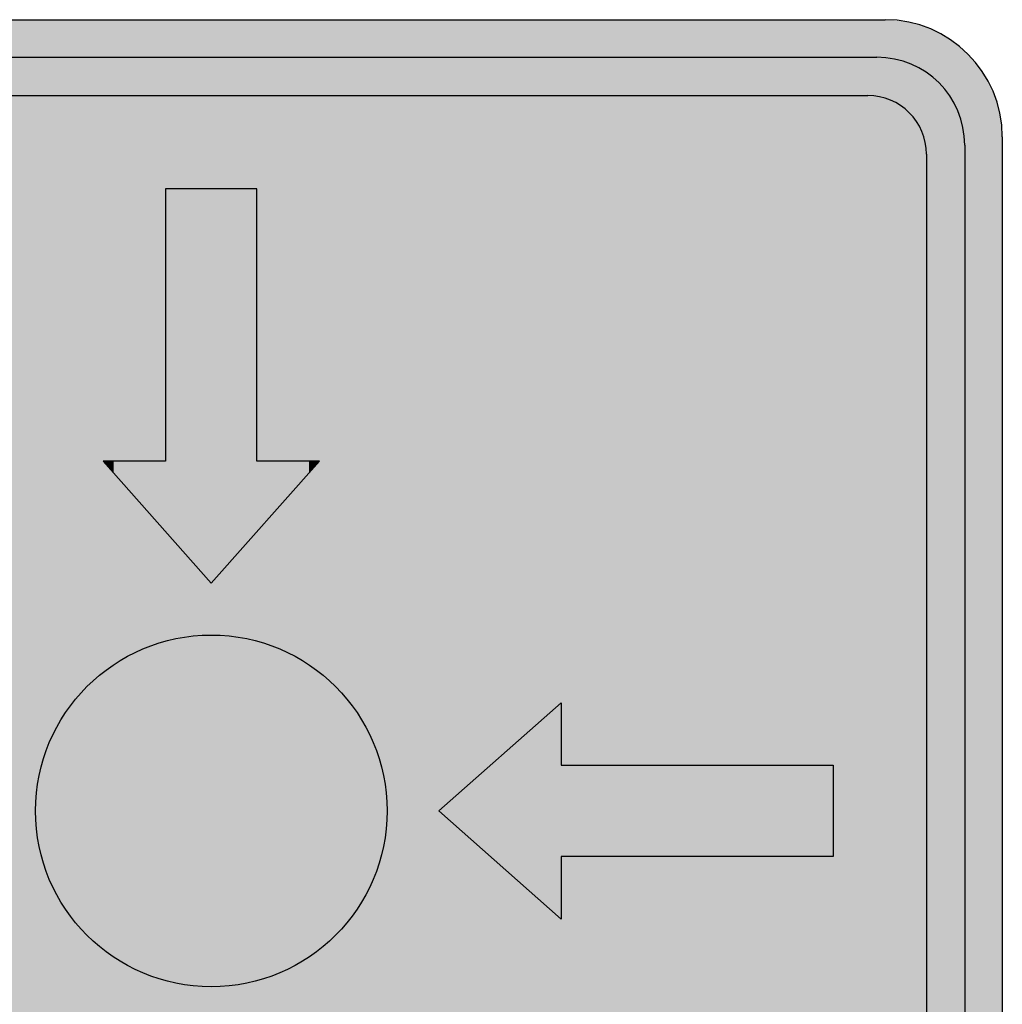
# Model space of a CAD drawing. Extents: x -88 to 4, y -53 to 50.
# Drawn here: x -11 to -10, y -49 to -49 of the extents above; entities that cross this region are included whole.
import ezdxf

# ---------------------------------------------------------------- set-up
doc = ezdxf.new("R2010")
doc.units = 0
doc.header["$MEASUREMENT"] = 0
doc.layers.get('0').update_dxf_attribs({"linetype": 'CONTINUOUS'})
doc.layers.add('CAPA2', color=104, linetype='CONTINUOUS')

# ---------------------------------------------------------------- blocks, each defined once
blk = doc.blocks.new('*U113')
at = {"layer": 'CAPA2', "linetype": 'Continuous'}
for points in [[(686.39359, 21.04212), (686.39359, 21.06614), (686.42673, 21.04212)], [(686.42673, 21.04212), (686.39359, 21.06614), (686.42673, 21.06614)], [(686.42673, 21.04212), (686.42673, 21.06614), (686.42889, 21.04212)], [(686.42889, 21.04212), (686.42673, 21.06614), (686.42889, 21.06614)], [(686.42889, 21.04212), (686.42889, 21.06614), (686.4353, 21.04212)], [(686.4353, 21.04212), (686.42889, 21.06614), (686.4353, 21.06614)], [(686.4353, 21.04212), (686.4353, 21.06614), (686.44569, 21.04212)], [(686.44569, 21.04212), (686.4353, 21.06614), (686.44569, 21.06614)], [(686.44569, 21.04212), (686.44569, 21.06614), (686.45968, 21.04212)], [(686.45968, 21.04212), (686.44569, 21.06614), (686.45968, 21.06614)], [(686.45968, 21.04212), (686.45968, 21.06614), (686.47001, 21.04212)], [(686.47001, 21.04212), (686.45968, 21.06614), (686.47001, 21.06614)], [(686.47001, 21.04212), (686.47001, 21.06614), (686.47673, 21.04212)], [(686.47673, 21.04212), (686.47001, 21.06614), (686.47673, 21.06614)], [(686.47673, 21.04212), (686.47673, 21.06614), (686.49618, 21.04212)], [(686.49618, 21.04212), (686.47673, 21.06614), (686.49618, 21.06614)], [(686.49618, 21.04212), (686.49618, 21.06614), (686.50999, 21.04212)], [(686.50999, 21.04212), (686.49618, 21.06614), (686.50999, 21.06614)], [(686.50999, 21.04212), (686.50999, 21.06614), (686.51728, 21.04212)], [(686.51728, 21.04212), (686.50999, 21.06614), (686.51728, 21.06614)], [(686.51728, 21.04212), (686.51728, 21.06614), (686.53923, 21.04212)], [(686.53923, 21.04212), (686.51728, 21.06614), (686.53923, 21.06614)], [(686.53923, 21.04212), (686.53923, 21.06614), (686.56118, 21.04212)], [(686.56118, 21.04212), (686.53923, 21.06614), (686.56118, 21.06614)], [(686.56118, 21.04212), (686.56118, 21.06614), (686.56848, 21.04212)], [(686.56848, 21.04212), (686.56118, 21.06614), (686.56848, 21.06614)], [(686.56848, 21.04212), (686.56848, 21.06614), (686.58228, 21.04212)], [(686.58228, 21.04212), (686.56848, 21.06614), (686.58228, 21.06614)], [(686.58228, 21.04212), (686.58228, 21.06614), (686.60173, 21.04212)], [(686.60173, 21.04212), (686.58228, 21.06614), (686.60173, 21.06614)], [(686.60173, 21.04212), (686.60173, 21.06614), (686.60845, 21.04212)], [(686.60845, 21.04212), (686.60173, 21.06614), (686.60845, 21.06614)], [(686.60845, 21.04212), (686.60845, 21.06614), (686.61878, 21.04212)], [(686.61878, 21.04212), (686.60845, 21.06614), (686.61878, 21.06614)], [(686.61878, 21.04212), (686.61878, 21.06614), (686.63277, 21.04212)], [(686.63277, 21.04212), (686.61878, 21.06614), (686.63277, 21.06614)], [(686.63277, 21.04212), (686.63277, 21.06614), (686.64317, 21.04212)], [(686.64317, 21.04212), (686.63277, 21.06614), (686.64317, 21.06614)], [(686.64317, 21.04212), (686.64317, 21.06614), (686.64957, 21.04212)], [(686.64957, 21.04212), (686.64317, 21.06614), (686.64957, 21.06614)], [(686.64957, 21.04212), (686.64957, 21.06614), (686.65173, 21.04212)], [(686.65173, 21.04212), (686.64957, 21.06614), (686.65173, 21.06614)], [(686.65173, 21.04212), (686.65173, 21.06614), (686.68488, 21.04212)], [(686.68488, 21.04212), (686.65173, 21.06614), (686.68488, 21.06614)], [(686.68488, 21.04212), (686.68488, 21.06614), (686.76308, 21.04212)], [(686.76308, 21.04212), (686.68488, 21.06614), (686.76308, 21.06614)], [(686.76308, 21.04212), (686.76308, 21.06614), (686.93732, 21.04212)], [(686.93732, 21.04212), (686.76308, 21.06614), (686.93732, 21.06614)], [(686.93732, 21.04212), (686.93732, 21.06614), (686.94718, 21.04212)], [(686.94718, 21.04212), (686.93732, 21.06614), (686.94718, 21.06614)], [(686.94718, 21.04212), (686.94718, 21.06614), (686.95942, 21.04212)], [(686.95942, 21.04212), (686.94718, 21.06614), (686.95942, 21.06614)], [(686.95942, 21.04212), (686.95942, 21.06614), (686.96521, 21.04212)], [(686.96521, 21.04212), (686.95942, 21.06614), (686.96521, 21.06614)], [(686.96521, 21.04212), (686.96521, 21.06614), (686.96593, 21.04206)], [(686.96593, 21.04206), (686.96521, 21.06614), (686.96593, 21.06614)], [(686.96593, 21.04206), (686.96593, 21.06614), (686.96674, 21.04199)], [(686.96674, 21.04199), (686.96593, 21.06614), (686.96674, 21.06614)], [(686.96674, 21.04199), (686.96674, 21.06614), (686.97048, 21.04166)], [(686.97048, 21.04166), (686.96674, 21.06614), (686.97048, 21.06614)], [(686.97048, 21.04166), (686.97048, 21.06614), (686.97225, 21.04151)], [(686.97225, 21.04151), (686.97048, 21.06614), (686.97225, 21.06599)], [(686.97225, 21.04151), (686.97225, 21.06599), (686.97377, 21.04137)], [(686.97377, 21.04137), (686.97225, 21.06599), (686.97377, 21.06586)], [(686.97377, 21.04137), (686.97377, 21.06586), (686.97498, 21.04127)], [(686.97498, 21.04127), (686.97377, 21.06586), (686.97498, 21.06575)], [(686.97498, 21.04127), (686.97498, 21.06575), (686.97817, 21.04041)], [(686.97817, 21.04041), (686.97498, 21.06575), (686.97817, 21.06547)], [(686.97817, 21.04041), (686.97817, 21.06547), (686.98025, 21.03985)], [(686.98025, 21.03985), (686.97817, 21.06547), (686.98025, 21.06529)], [(686.98025, 21.03985), (686.98025, 21.06529), (686.98351, 21.03898)], [(686.98351, 21.03898), (686.98025, 21.06529), (686.98351, 21.06501)], [(686.98351, 21.03898), (686.98351, 21.06501), (686.98353, 21.03898)], [(686.98353, 21.03898), (686.98351, 21.06501), (686.98353, 21.065)], [(686.98353, 21.03898), (686.98353, 21.065), (686.98445, 21.03873)], [(686.98445, 21.03873), (686.98353, 21.065), (686.98445, 21.06475)], [(686.98445, 21.03873), (686.98445, 21.06475), (686.98594, 21.03803)], [(686.98594, 21.03803), (686.98445, 21.06475), (686.98594, 21.06435)], [(686.98594, 21.03803), (686.98594, 21.06435), (686.98815, 21.037)], [(686.98815, 21.037), (686.98594, 21.06435), (686.98815, 21.06376)], [(686.98815, 21.037), (686.98815, 21.06376), (686.9906, 21.03586)], [(686.9906, 21.03586), (686.98815, 21.06376), (686.9906, 21.0631)], [(686.9906, 21.03586), (686.9906, 21.0631), (686.9919, 21.03526)], [(686.9919, 21.03526), (686.9906, 21.0631), (686.9919, 21.06276)], [(686.9919, 21.03526), (686.9919, 21.06276), (686.99333, 21.03459)], [(686.99333, 21.03459), (686.9919, 21.06276), (686.99333, 21.06237)], [(686.99333, 21.03459), (686.99333, 21.06237), (686.99407, 21.03407)], [(686.99407, 21.03407), (686.99333, 21.06237), (686.99407, 21.06218)], [(686.99407, 21.03407), (686.99407, 21.06218), (686.99466, 21.03366)], [(686.99466, 21.03366), (686.99407, 21.06218), (686.99466, 21.06202)], [(686.99466, 21.03366), (686.99466, 21.06202), (686.99613, 21.03263)], [(686.99613, 21.03263), (686.99466, 21.06202), (686.99613, 21.06162)], [(686.99613, 21.03263), (686.99613, 21.06162), (686.9962, 21.03258)], [(686.9962, 21.03258), (686.99613, 21.06162), (686.9962, 21.06159)], [(686.9962, 21.03258), (686.9962, 21.06159), (686.99635, 21.03247)], [(686.99635, 21.03247), (686.9962, 21.06159), (686.99635, 21.06152)], [(686.99635, 21.03247), (686.99635, 21.06152), (686.99692, 21.03207)], [(686.99692, 21.03207), (686.99635, 21.06152), (686.99692, 21.06125)], [(686.99692, 21.03207), (686.99692, 21.06125), (687.00137, 21.02896)], [(687.00137, 21.02896), (686.99692, 21.06125), (687.00137, 21.05918)], [(687.00137, 21.02896), (687.00137, 21.05918), (687.00798, 21.02235)], [(687.00798, 21.02235), (687.00137, 21.05918), (687.00798, 21.0561)], [(687.00798, 21.02235), (687.00798, 21.0561), (687.0083, 21.02203)], [(687.0083, 21.02203), (687.00798, 21.0561), (687.0083, 21.05587)], [(687.0083, 21.02203), (687.0083, 21.05587), (687.01392, 21.014)], [(687.01392, 21.014), (687.0083, 21.05587), (687.01392, 21.05194)], [(687.01392, 21.014), (687.01392, 21.05194), (687.01807, 21.00511)], [(687.01807, 21.00511), (687.01392, 21.05194), (687.01807, 21.04903)], [(687.01807, 21.00511), (687.01807, 21.04903), (687.01869, 21.00278)], [(687.01869, 21.00278), (687.01807, 21.04903), (687.01869, 21.0486)], [(687.01869, 21.00278), (687.01869, 21.0486), (687.0206, 20.99564)], [(687.0206, 20.99564), (687.01869, 21.0486), (687.0206, 21.04668)], [(687.0206, 20.99564), (687.0206, 21.04668), (687.02146, 20.98587)], [(687.02146, 20.98587), (687.0206, 21.04668), (687.02146, 21.04583)], [(687.02146, 19.96146), (687.02146, 21.04583), (687.02794, 19.96794)], [(687.02794, 19.96794), (687.02146, 21.04583), (687.02794, 21.03935)], [(687.02794, 19.96794), (687.02794, 21.03935), (687.03543, 19.97864)], [(687.03543, 19.97864), (687.02794, 21.03935), (687.03543, 21.02864)], [(687.03543, 19.97864), (687.03543, 21.02864), (687.04096, 19.99049)], [(687.04096, 19.99049), (687.03543, 21.02864), (687.04096, 21.0168)], [(686.39359, 20.15349), (686.39359, 21.01758), (686.42673, 20.15349)], [(686.42673, 20.15349), (686.39359, 21.01758), (686.42673, 21.01758)], [(686.42673, 20.55989), (686.42673, 21.01758), (686.42889, 20.58184)], [(686.42889, 20.58184), (686.42673, 21.01758), (686.42889, 21.01758)], [(686.42889, 20.58184), (686.42889, 21.01758), (686.4353, 20.60295)], [(686.4353, 20.60295), (686.42889, 21.01758), (686.4353, 21.01758)], [(686.4353, 20.60295), (686.4353, 21.01758), (686.44569, 20.6224)], [(686.44569, 20.6224), (686.4353, 21.01758), (686.44569, 21.01758)], [(686.44569, 20.6224), (686.44569, 21.01758), (686.45968, 20.63944)], [(686.45968, 20.63944), (686.44569, 21.01758), (686.45968, 21.01758)], [(686.45968, 20.63944), (686.45968, 21.01758), (686.47001, 20.64792)], [(686.47001, 20.64792), (686.45968, 21.01758), (686.47001, 21.01758)], [(686.47001, 20.78374), (686.47001, 21.01758), (686.47673, 20.78374)], [(686.47673, 20.78374), (686.47001, 21.01758), (686.47673, 21.01758)], [(686.47673, 20.78374), (686.47673, 21.01758), (686.49618, 20.78374)], [(686.49618, 20.78374), (686.47673, 21.01758), (686.49618, 21.01758)], [(686.49618, 20.78374), (686.49618, 21.01758), (686.50999, 20.78374)], [(686.50999, 20.78374), (686.49618, 21.01758), (686.50999, 21.01758)], [(686.50999, 20.95798), (686.50999, 21.01758), (686.51728, 20.95798)], [(686.51728, 20.95798), (686.50999, 21.01758), (686.51728, 21.01758)], [(686.51728, 20.95798), (686.51728, 21.01758), (686.53923, 20.95798)], [(686.53923, 20.95798), (686.51728, 21.01758), (686.53923, 21.01758)], [(686.53923, 20.95798), (686.53923, 21.01758), (686.56118, 20.95798)], [(686.56118, 20.95798), (686.53923, 21.01758), (686.56118, 21.01758)], [(686.56118, 20.95798), (686.56118, 21.01758), (686.56848, 20.95798)], [(686.56848, 20.95798), (686.56118, 21.01758), (686.56848, 21.01758)], [(686.56848, 20.78374), (686.56848, 21.01758), (686.58228, 20.78374)], [(686.58228, 20.78374), (686.56848, 21.01758), (686.58228, 21.01758)], [(686.58228, 20.78374), (686.58228, 21.01758), (686.60173, 20.78374)], [(686.60173, 20.78374), (686.58228, 21.01758), (686.60173, 21.01758)], [(686.60173, 20.78374), (686.60173, 21.01758), (686.60845, 20.78374)], [(686.60845, 20.78374), (686.60173, 21.01758), (686.60845, 21.01758)], [(686.60845, 20.64792), (686.60845, 21.01758), (686.61878, 20.63944)], [(686.61878, 20.63944), (686.60845, 21.01758), (686.61878, 21.01758)], [(686.61878, 20.63944), (686.61878, 21.01758), (686.63277, 20.6224)], [(686.63277, 20.6224), (686.61878, 21.01758), (686.63277, 21.01758)], [(686.63277, 20.6224), (686.63277, 21.01758), (686.64317, 20.60295)], [(686.64317, 20.60295), (686.63277, 21.01758), (686.64317, 21.01758)], [(686.64317, 20.60295), (686.64317, 21.01758), (686.64957, 20.58184)], [(686.64957, 20.58184), (686.64317, 21.01758), (686.64957, 21.01758)], [(686.64957, 20.58184), (686.64957, 21.01758), (686.65173, 20.55989)], [(686.65173, 20.55989), (686.64957, 21.01758), (686.65173, 21.01758)], [(686.65173, 20.15349), (686.65173, 21.01758), (686.68488, 20.15349)], [(686.68488, 20.15349), (686.65173, 21.01758), (686.68488, 21.01758)], [(686.68488, 20.55989), (686.68488, 21.01758), (686.76308, 20.62912)], [(686.76308, 20.62912), (686.68488, 21.01758), (686.76308, 21.01758)], [(686.76308, 20.58914), (686.76308, 21.01758), (686.93732, 20.58914)], [(686.93732, 20.58914), (686.76308, 21.01758), (686.93732, 21.01758)], [(686.93732, 20.15349), (686.93732, 21.01758), (686.94718, 20.15349)], [(686.94718, 20.15349), (686.93732, 21.01758), (686.94718, 21.01758)], [(686.94718, 19.98971), (686.94718, 21.01758), (686.95942, 19.98971)], [(686.95942, 19.98971), (686.94718, 21.01758), (686.95942, 21.01758)], [(686.95942, 19.98971), (686.95942, 21.01758), (686.96521, 19.99021)], [(686.96521, 19.99021), (686.95942, 21.01758), (686.96521, 21.01701)], [(686.96521, 19.99021), (686.96521, 21.01701), (686.96593, 19.99028)], [(686.96593, 19.99028), (686.96521, 21.01701), (686.96593, 21.01694)], [(686.96593, 19.99028), (686.96593, 21.01694), (686.96674, 19.99049)], [(686.96674, 19.99049), (686.96593, 21.01694), (686.96674, 21.01686)], [(686.96674, 19.99049), (686.96674, 21.01686), (686.97048, 19.99149)], [(686.97048, 19.99149), (686.96674, 21.01686), (686.97048, 21.01573)], [(686.97048, 19.99149), (686.97048, 21.01573), (686.97225, 19.99197)], [(686.97225, 19.99197), (686.97048, 21.01573), (686.97225, 21.01519)], [(686.97225, 19.99197), (686.97225, 21.01519), (686.97377, 19.99268)], [(686.97377, 19.99268), (686.97225, 21.01519), (686.97377, 21.01473)], [(686.97377, 19.99268), (686.97377, 21.01473), (686.97498, 19.99324)], [(686.97498, 19.99324), (686.97377, 21.01473), (686.97498, 21.01408)], [(686.97498, 19.99324), (686.97498, 21.01408), (686.97817, 19.99473)], [(686.97817, 19.99473), (686.97498, 21.01408), (686.97817, 21.01238)], [(686.97817, 19.99473), (686.97817, 21.01238), (686.98025, 19.99619)], [(686.98025, 19.99619), (686.97817, 21.01238), (686.98025, 21.01126)], [(686.98025, 19.99619), (686.98025, 21.01126), (686.98351, 19.99847)], [(686.98351, 19.99847), (686.98025, 21.01126), (686.98351, 21.00859)], [(687.04096, 19.99049), (687.04096, 21.0168), (687.04434, 20.00312)], [(687.04434, 20.00312), (687.04096, 21.0168), (687.04434, 21.00417)], [(686.98351, 19.99847), (686.98351, 21.00859), (686.98353, 19.99848)], [(686.98353, 19.99848), (686.98351, 21.00859), (686.98353, 21.00858)], [(686.98353, 19.99848), (686.98353, 21.00858), (686.98445, 19.9994)], [(686.98445, 19.9994), (686.98353, 21.00858), (686.98445, 21.00782)], [(686.98445, 19.9994), (686.98445, 21.00782), (686.98594, 20.00089)], [(686.98594, 20.00089), (686.98445, 21.00782), (686.98594, 21.0066)], [(686.98594, 20.00089), (686.98594, 21.0066), (686.98815, 20.0031)], [(686.98815, 20.0031), (686.98594, 21.0066), (686.98815, 21.00391)], [(686.98815, 20.0031), (686.98815, 21.00391), (686.9906, 20.00661)], [(686.9906, 20.00661), (686.98815, 21.00391), (686.9906, 21.00092)], [(686.9906, 20.00661), (686.9906, 21.00092), (686.9919, 20.00846)], [(686.9919, 20.00846), (686.9906, 21.00092), (686.9919, 20.99849)], [(686.9919, 20.00846), (686.9919, 20.99849), (686.99333, 20.01154)], [(686.99333, 20.01154), (686.9919, 20.99849), (686.99333, 20.9958)], [(687.04434, 20.00312), (687.04434, 21.00417), (687.04548, 20.01614)], [(687.04548, 20.01614), (687.04434, 21.00417), (687.04548, 20.99114)], [(686.99333, 20.01154), (686.99333, 20.9958), (686.99407, 20.01311)], [(686.99407, 20.01311), (686.99333, 20.9958), (686.99407, 20.99443)], [(686.99407, 20.01311), (686.99407, 20.99443), (686.99466, 20.01438)], [(686.99466, 20.01438), (686.99407, 20.99443), (686.99466, 20.99248)], [(686.99466, 20.01438), (686.99466, 20.99248), (686.99613, 20.01988)], [(686.99613, 20.01988), (686.99466, 20.99248), (686.99613, 20.98762)], [(686.99613, 20.01988), (686.99613, 20.98762), (686.9962, 20.02013)], [(686.9962, 20.02013), (686.99613, 20.98762), (686.9962, 20.9874)], [(686.9962, 20.02013), (686.9962, 20.9874), (686.99635, 20.02069)], [(686.99635, 20.02069), (686.9962, 20.9874), (686.99635, 20.98587)], [(686.99635, 20.02069), (686.99635, 20.98587), (686.99692, 20.02721)], [(686.99692, 20.02721), (686.99635, 20.98587), (686.99692, 20.98008)], [(686.47001, 20.64792), (686.47001, 20.78374), (686.47673, 20.65343)], [(686.47673, 20.65343), (686.47001, 20.78374), (686.47673, 20.77615)], [(686.60845, 20.64792), (686.60173, 20.77615), (686.60845, 20.78374)], [(686.47673, 20.65343), (686.47673, 20.77615), (686.49618, 20.66383)], [(686.49618, 20.66383), (686.47673, 20.77615), (686.49618, 20.75418)], [(686.60173, 20.65343), (686.58228, 20.75418), (686.60173, 20.77615)], [(686.60173, 20.65343), (686.60173, 20.77615), (686.60845, 20.64792)], [(686.49618, 20.66383), (686.49618, 20.75418), (686.50999, 20.66802)], [(686.50999, 20.66802), (686.49618, 20.75418), (686.50999, 20.73858)], [(686.58228, 20.66383), (686.56848, 20.73858), (686.58228, 20.75418)], [(686.58228, 20.66383), (686.58228, 20.75418), (686.60173, 20.65343)], [(686.50999, 20.66802), (686.50999, 20.73858), (686.51728, 20.67023)], [(686.51728, 20.67023), (686.50999, 20.73858), (686.51728, 20.73033)], [(686.56848, 20.66802), (686.56118, 20.73033), (686.56848, 20.73858)], [(686.56848, 20.66802), (686.56848, 20.73858), (686.58228, 20.66383)], [(686.51728, 20.67023), (686.51728, 20.73033), (686.53923, 20.67239)], [(686.53923, 20.67239), (686.51728, 20.73033), (686.53923, 20.70554)], [(686.56118, 20.67023), (686.53923, 20.70554), (686.56118, 20.73033)], [(686.56118, 20.67023), (686.56118, 20.73033), (686.56848, 20.66802)], [(686.53923, 20.67239), (686.53923, 20.70554), (686.56118, 20.67023)], [(686.42673, 20.15349), (686.42673, 20.55989), (686.42889, 20.15349)], [(686.42889, 20.15349), (686.42673, 20.55989), (686.42889, 20.53795)], [(686.65173, 20.15349), (686.64957, 20.53795), (686.65173, 20.55989)], [(686.68488, 20.15349), (686.68488, 20.55989), (686.76308, 20.15349)], [(686.76308, 20.15349), (686.68488, 20.55989), (686.76308, 20.49067)], [(686.42889, 20.15349), (686.42889, 20.53795), (686.4353, 20.15349)], [(686.4353, 20.15349), (686.42889, 20.53795), (686.4353, 20.51684)], [(686.64957, 20.15349), (686.64317, 20.51684), (686.64957, 20.53795)], [(686.64957, 20.15349), (686.64957, 20.53795), (686.65173, 20.15349)], [(686.76308, 20.15349), (686.76308, 20.53065), (686.93732, 20.15349)], [(686.93732, 20.15349), (686.76308, 20.53065), (686.93732, 20.53065)], [(686.4353, 20.15349), (686.4353, 20.51684), (686.44569, 20.15349)], [(686.44569, 20.15349), (686.4353, 20.51684), (686.44569, 20.49739)], [(686.64317, 20.15349), (686.63277, 20.49739), (686.64317, 20.51684)], [(686.64317, 20.15349), (686.64317, 20.51684), (686.64957, 20.15349)], [(686.44569, 20.15349), (686.44569, 20.49739), (686.45968, 20.15349)], [(686.45968, 20.15349), (686.44569, 20.49739), (686.45968, 20.48034)], [(686.63277, 20.15349), (686.61878, 20.48034), (686.63277, 20.49739)], [(686.63277, 20.15349), (686.63277, 20.49739), (686.64317, 20.15349)], [(686.45968, 20.15349), (686.45968, 20.48034), (686.47001, 20.15349)], [(686.47001, 20.15349), (686.45968, 20.48034), (686.47001, 20.47187)], [(686.61878, 20.15349), (686.60845, 20.47187), (686.61878, 20.48034)], [(686.61878, 20.15349), (686.61878, 20.48034), (686.63277, 20.15349)], [(686.47001, 20.33605), (686.47001, 20.47187), (686.47673, 20.34364)], [(686.47673, 20.34364), (686.47001, 20.47187), (686.47673, 20.46635)], [(686.60845, 20.33605), (686.60173, 20.46635), (686.60845, 20.47187)], [(686.60845, 20.15349), (686.60845, 20.47187), (686.61878, 20.15349)], [(686.47673, 20.34364), (686.47673, 20.46635), (686.49618, 20.36561)], [(686.49618, 20.36561), (686.47673, 20.46635), (686.49618, 20.45596)], [(686.60173, 20.34364), (686.58228, 20.45596), (686.60173, 20.46635)], [(686.60173, 20.34364), (686.60173, 20.46635), (686.60845, 20.33605)], [(686.49618, 20.36561), (686.49618, 20.45596), (686.50999, 20.38121)], [(686.50999, 20.38121), (686.49618, 20.45596), (686.50999, 20.45177)], [(686.50999, 20.38121), (686.50999, 20.45177), (686.51728, 20.38945)], [(686.51728, 20.38945), (686.50999, 20.45177), (686.51728, 20.44956)], [(686.56848, 20.38121), (686.56118, 20.44956), (686.56848, 20.45177)], [(686.58228, 20.36561), (686.56848, 20.45177), (686.58228, 20.45596)], [(686.56848, 20.38121), (686.56848, 20.45177), (686.58228, 20.36561)], [(686.58228, 20.36561), (686.58228, 20.45596), (686.60173, 20.34364)], [(686.51728, 20.38945), (686.51728, 20.44956), (686.53923, 20.41425)], [(686.53923, 20.41425), (686.51728, 20.44956), (686.53923, 20.44739)], [(686.56118, 20.38945), (686.53923, 20.44739), (686.56118, 20.44956)], [(686.53923, 20.41425), (686.53923, 20.44739), (686.56118, 20.38945)], [(686.56118, 20.38945), (686.56118, 20.44956), (686.56848, 20.38121)]]:
    blk.add_solid(points, dxfattribs=at)
blk = doc.blocks.new('*U114')
at = {"linetype": 'Continuous'}
for points in [[(686.39359, 21.01758), (686.39359, 21.04212), (686.42673, 21.01758)], [(686.42673, 21.01758), (686.39359, 21.04212), (686.42673, 21.04212)], [(686.42673, 21.01758), (686.42673, 21.04212), (686.42889, 21.01758)], [(686.42889, 21.01758), (686.42673, 21.04212), (686.42889, 21.04212)], [(686.42889, 21.01758), (686.42889, 21.04212), (686.4353, 21.01758)], [(686.4353, 21.01758), (686.42889, 21.04212), (686.4353, 21.04212)], [(686.4353, 21.01758), (686.4353, 21.04212), (686.44569, 21.01758)], [(686.44569, 21.01758), (686.4353, 21.04212), (686.44569, 21.04212)], [(686.44569, 21.01758), (686.44569, 21.04212), (686.45968, 21.01758)], [(686.45968, 21.01758), (686.44569, 21.04212), (686.45968, 21.04212)], [(686.45968, 21.01758), (686.45968, 21.04212), (686.47001, 21.01758)], [(686.47001, 21.01758), (686.45968, 21.04212), (686.47001, 21.04212)], [(686.47001, 21.01758), (686.47001, 21.04212), (686.47673, 21.01758)], [(686.47673, 21.01758), (686.47001, 21.04212), (686.47673, 21.04212)], [(686.47673, 21.01758), (686.47673, 21.04212), (686.49618, 21.01758)], [(686.49618, 21.01758), (686.47673, 21.04212), (686.49618, 21.04212)], [(686.49618, 21.01758), (686.49618, 21.04212), (686.50999, 21.01758)], [(686.50999, 21.01758), (686.49618, 21.04212), (686.50999, 21.04212)], [(686.50999, 21.01758), (686.50999, 21.04212), (686.51728, 21.01758)], [(686.51728, 21.01758), (686.50999, 21.04212), (686.51728, 21.04212)], [(686.51728, 21.01758), (686.51728, 21.04212), (686.53923, 21.01758)], [(686.53923, 21.01758), (686.51728, 21.04212), (686.53923, 21.04212)], [(686.53923, 21.01758), (686.53923, 21.04212), (686.56118, 21.01758)], [(686.56118, 21.01758), (686.53923, 21.04212), (686.56118, 21.04212)], [(686.56118, 21.01758), (686.56118, 21.04212), (686.56848, 21.01758)], [(686.56848, 21.01758), (686.56118, 21.04212), (686.56848, 21.04212)], [(686.56848, 21.01758), (686.56848, 21.04212), (686.58228, 21.01758)], [(686.58228, 21.01758), (686.56848, 21.04212), (686.58228, 21.04212)], [(686.58228, 21.01758), (686.58228, 21.04212), (686.60173, 21.01758)], [(686.60173, 21.01758), (686.58228, 21.04212), (686.60173, 21.04212)], [(686.60173, 21.01758), (686.60173, 21.04212), (686.60845, 21.01758)], [(686.60845, 21.01758), (686.60173, 21.04212), (686.60845, 21.04212)], [(686.60845, 21.01758), (686.60845, 21.04212), (686.61878, 21.01758)], [(686.61878, 21.01758), (686.60845, 21.04212), (686.61878, 21.04212)], [(686.61878, 21.01758), (686.61878, 21.04212), (686.63277, 21.01758)], [(686.63277, 21.01758), (686.61878, 21.04212), (686.63277, 21.04212)], [(686.63277, 21.01758), (686.63277, 21.04212), (686.64317, 21.01758)], [(686.64317, 21.01758), (686.63277, 21.04212), (686.64317, 21.04212)], [(686.64317, 21.01758), (686.64317, 21.04212), (686.64957, 21.01758)], [(686.64957, 21.01758), (686.64317, 21.04212), (686.64957, 21.04212)], [(686.64957, 21.01758), (686.64957, 21.04212), (686.65173, 21.01758)], [(686.65173, 21.01758), (686.64957, 21.04212), (686.65173, 21.04212)], [(686.65173, 21.01758), (686.65173, 21.04212), (686.68488, 21.01758)], [(686.68488, 21.01758), (686.65173, 21.04212), (686.68488, 21.04212)], [(686.68488, 21.01758), (686.68488, 21.04212), (686.76308, 21.01758)], [(686.76308, 21.01758), (686.68488, 21.04212), (686.76308, 21.04212)], [(686.76308, 21.01758), (686.76308, 21.04212), (686.93732, 21.01758)], [(686.93732, 21.01758), (686.76308, 21.04212), (686.93732, 21.04212)], [(686.93732, 21.01758), (686.93732, 21.04212), (686.95942, 21.01758)], [(686.95942, 21.01758), (686.93732, 21.04212), (686.95942, 21.04212)], [(686.95942, 21.01758), (686.95942, 21.04212), (686.96521, 21.01701)], [(686.96521, 21.01701), (686.95942, 21.04212), (686.96521, 21.04212)], [(686.96521, 21.01701), (686.96521, 21.04212), (686.96593, 21.01694)], [(686.96593, 21.01694), (686.96521, 21.04212), (686.96593, 21.04206)], [(686.96593, 21.01694), (686.96593, 21.04206), (686.96674, 21.01686)], [(686.96674, 21.01686), (686.96593, 21.04206), (686.96674, 21.04199)], [(686.96674, 21.01686), (686.96674, 21.04199), (686.97225, 21.01519)], [(686.97225, 21.01519), (686.96674, 21.04199), (686.97225, 21.04151)], [(686.97225, 21.01519), (686.97225, 21.04151), (686.97377, 21.01473)], [(686.97377, 21.01473), (686.97225, 21.04151), (686.97377, 21.04137)], [(686.97377, 21.01473), (686.97377, 21.04137), (686.97498, 21.01408)], [(686.97498, 21.01408), (686.97377, 21.04137), (686.97498, 21.04127)], [(686.97498, 21.01408), (686.97498, 21.04127), (686.97817, 21.01238)], [(686.97817, 21.01238), (686.97498, 21.04127), (686.97817, 21.04041)], [(686.97817, 21.01238), (686.97817, 21.04041), (686.98025, 21.01126)], [(686.98025, 21.01126), (686.97817, 21.04041), (686.98025, 21.03985)], [(686.98025, 21.01126), (686.98025, 21.03985), (686.98353, 21.00858)], [(686.98353, 21.00858), (686.98025, 21.03985), (686.98353, 21.03898)], [(686.98353, 21.00858), (686.98353, 21.03898), (686.98445, 21.00782)], [(686.98445, 21.00782), (686.98353, 21.03898), (686.98445, 21.03873)], [(686.98445, 21.00782), (686.98445, 21.03873), (686.98594, 21.0066)], [(686.98594, 21.0066), (686.98445, 21.03873), (686.98594, 21.03803)], [(686.98594, 21.0066), (686.98594, 21.03803), (686.98815, 21.00391)], [(686.98815, 21.00391), (686.98594, 21.03803), (686.98815, 21.037)], [(686.98815, 21.00391), (686.98815, 21.037), (686.9906, 21.00092)], [(686.9906, 21.00092), (686.98815, 21.037), (686.9906, 21.03586)], [(686.9906, 21.00092), (686.9906, 21.03586), (686.9919, 20.99849)], [(686.9919, 20.99849), (686.9906, 21.03586), (686.9919, 21.03526)], [(686.9919, 20.99849), (686.9919, 21.03526), (686.99333, 20.9958)], [(686.99333, 20.9958), (686.9919, 21.03526), (686.99333, 21.03459)], [(686.99333, 20.9958), (686.99333, 21.03459), (686.99407, 20.99443)], [(686.99407, 20.99443), (686.99333, 21.03459), (686.99407, 21.03407)], [(686.99407, 20.99443), (686.99407, 21.03407), (686.99466, 20.99248)], [(686.99466, 20.99248), (686.99407, 21.03407), (686.99466, 21.03366)], [(686.99466, 20.99248), (686.99466, 21.03366), (686.9962, 20.9874)], [(686.9962, 20.9874), (686.99466, 21.03366), (686.9962, 21.03258)], [(686.9962, 20.9874), (686.9962, 21.03258), (686.99635, 20.98587)], [(686.99635, 20.98587), (686.9962, 21.03258), (686.99635, 21.03247)], [(686.99635, 20.98587), (686.99635, 21.03247), (686.99692, 20.98008)], [(686.99692, 20.98008), (686.99635, 21.03247), (686.99692, 21.03207)], [(686.99692, 19.97521), (686.99692, 21.03207), (687.00137, 19.97833)], [(687.00137, 19.97833), (686.99692, 21.03207), (687.00137, 21.02896)], [(687.00137, 19.97833), (687.00137, 21.02896), (687.0083, 19.98526)], [(687.0083, 19.98526), (687.00137, 21.02896), (687.0083, 21.02203)], [(687.0083, 19.98526), (687.0083, 21.02203), (687.01392, 19.99329)], [(687.01392, 19.99329), (687.0083, 21.02203), (687.01392, 21.014)], [(687.01392, 19.99329), (687.01392, 21.014), (687.01807, 20.00218)], [(687.01807, 20.00218), (687.01392, 21.014), (687.01807, 21.00511)], [(687.01807, 20.00218), (687.01807, 21.00511), (687.0206, 20.01165)], [(687.0206, 20.01165), (687.01807, 21.00511), (687.0206, 20.99564)], [(687.0206, 20.01165), (687.0206, 20.99564), (687.02146, 20.02142)], [(687.02146, 20.02142), (687.0206, 20.99564), (687.02146, 20.98587)]]:
    blk.add_solid(points, dxfattribs=at)
blk = doc.blocks.new('*U115')
at = {"layer": 'CAPA2', "linetype": 'Continuous'}
for points in [[(686.39359, 19.98971), (686.39359, 21.01758), (686.42673, 19.98971)], [(686.42673, 19.98971), (686.39359, 21.01758), (686.42673, 21.01758)], [(686.42673, 20.55989), (686.42673, 21.01758), (686.42889, 20.58184)], [(686.42889, 20.58184), (686.42673, 21.01758), (686.42889, 21.01758)], [(686.42889, 20.58184), (686.42889, 21.01758), (686.4353, 20.60295)], [(686.4353, 20.60295), (686.42889, 21.01758), (686.4353, 21.01758)], [(686.4353, 20.60295), (686.4353, 21.01758), (686.44569, 20.6224)], [(686.44569, 20.6224), (686.4353, 21.01758), (686.44569, 21.01758)], [(686.44569, 20.6224), (686.44569, 21.01758), (686.45968, 20.63944)], [(686.45968, 20.63944), (686.44569, 21.01758), (686.45968, 21.01758)], [(686.45968, 20.63944), (686.45968, 21.01758), (686.47001, 20.64792)], [(686.47001, 20.64792), (686.45968, 21.01758), (686.47001, 21.01758)], [(686.47001, 20.78374), (686.47001, 21.01758), (686.47673, 20.78374)], [(686.47673, 20.78374), (686.47001, 21.01758), (686.47673, 21.01758)], [(686.47673, 20.78374), (686.47673, 21.01758), (686.49618, 20.78374)], [(686.49618, 20.78374), (686.47673, 21.01758), (686.49618, 21.01758)], [(686.49618, 20.78374), (686.49618, 21.01758), (686.50999, 20.78374)], [(686.50999, 20.78374), (686.49618, 21.01758), (686.50999, 21.01758)], [(686.50999, 20.95798), (686.50999, 21.01758), (686.51728, 20.95798)], [(686.51728, 20.95798), (686.50999, 21.01758), (686.51728, 21.01758)], [(686.51728, 20.95798), (686.51728, 21.01758), (686.53923, 20.95798)], [(686.53923, 20.95798), (686.51728, 21.01758), (686.53923, 21.01758)], [(686.53923, 20.95798), (686.53923, 21.01758), (686.56118, 20.95798)], [(686.56118, 20.95798), (686.53923, 21.01758), (686.56118, 21.01758)], [(686.56118, 20.95798), (686.56118, 21.01758), (686.56848, 20.95798)], [(686.56848, 20.95798), (686.56118, 21.01758), (686.56848, 21.01758)], [(686.56848, 20.78374), (686.56848, 21.01758), (686.58228, 20.78374)], [(686.58228, 20.78374), (686.56848, 21.01758), (686.58228, 21.01758)], [(686.58228, 20.78374), (686.58228, 21.01758), (686.60173, 20.78374)], [(686.60173, 20.78374), (686.58228, 21.01758), (686.60173, 21.01758)], [(686.60173, 20.78374), (686.60173, 21.01758), (686.60845, 20.78374)], [(686.60845, 20.78374), (686.60173, 21.01758), (686.60845, 21.01758)], [(686.60845, 20.64792), (686.60845, 21.01758), (686.61878, 20.63944)], [(686.61878, 20.63944), (686.60845, 21.01758), (686.61878, 21.01758)], [(686.61878, 20.63944), (686.61878, 21.01758), (686.63277, 20.6224)], [(686.63277, 20.6224), (686.61878, 21.01758), (686.63277, 21.01758)], [(686.63277, 20.6224), (686.63277, 21.01758), (686.64317, 20.60295)], [(686.64317, 20.60295), (686.63277, 21.01758), (686.64317, 21.01758)], [(686.64317, 20.60295), (686.64317, 21.01758), (686.64957, 20.58184)], [(686.64957, 20.58184), (686.64317, 21.01758), (686.64957, 21.01758)], [(686.64957, 20.58184), (686.64957, 21.01758), (686.65173, 20.55989)], [(686.65173, 20.55989), (686.64957, 21.01758), (686.65173, 21.01758)], [(686.65173, 19.98971), (686.65173, 21.01758), (686.68488, 19.98971)], [(686.68488, 19.98971), (686.65173, 21.01758), (686.68488, 21.01758)], [(686.68488, 20.55989), (686.68488, 21.01758), (686.76308, 20.62912)], [(686.76308, 20.62912), (686.68488, 21.01758), (686.76308, 21.01758)], [(686.76308, 20.58914), (686.76308, 21.01758), (686.93732, 20.58914)], [(686.93732, 20.58914), (686.76308, 21.01758), (686.93732, 21.01758)], [(686.93732, 19.98971), (686.93732, 21.01758), (686.95942, 19.98971)], [(686.95942, 19.98971), (686.93732, 21.01758), (686.95942, 21.01758)], [(686.95942, 19.98971), (686.95942, 21.01758), (686.96593, 19.99028)], [(686.96593, 19.99028), (686.95942, 21.01758), (686.96593, 21.01694)], [(686.96593, 19.99028), (686.96593, 21.01694), (686.96674, 19.99049)], [(686.96674, 19.99049), (686.96593, 21.01694), (686.96674, 21.01686)], [(686.96674, 19.99049), (686.96674, 21.01686), (686.97225, 19.99197)], [(686.97225, 19.99197), (686.96674, 21.01686), (686.97225, 21.01519)], [(686.97225, 19.99197), (686.97225, 21.01519), (686.97377, 19.99268)], [(686.97377, 19.99268), (686.97225, 21.01519), (686.97377, 21.01473)], [(686.97377, 19.99268), (686.97377, 21.01473), (686.97817, 19.99473)], [(686.97817, 19.99473), (686.97377, 21.01473), (686.97817, 21.01238)], [(686.97817, 19.99473), (686.97817, 21.01238), (686.98025, 19.99619)], [(686.98025, 19.99619), (686.97817, 21.01238), (686.98025, 21.01126)], [(686.98025, 19.99619), (686.98025, 21.01126), (686.98353, 19.99848)], [(686.98353, 19.99848), (686.98025, 21.01126), (686.98353, 21.00858)], [(686.98353, 19.99848), (686.98353, 21.00858), (686.98594, 20.00089)], [(686.98594, 20.00089), (686.98353, 21.00858), (686.98594, 21.0066)], [(686.98594, 20.00089), (686.98594, 21.0066), (686.98815, 20.0031)], [(686.98815, 20.0031), (686.98594, 21.0066), (686.98815, 21.00391)], [(686.98815, 20.0031), (686.98815, 21.00391), (686.9906, 20.00661)], [(686.9906, 20.00661), (686.98815, 21.00391), (686.9906, 21.00092)], [(686.9906, 20.00661), (686.9906, 21.00092), (686.9919, 20.00846)], [(686.9919, 20.00846), (686.9906, 21.00092), (686.9919, 20.99849)], [(686.9919, 20.00846), (686.9919, 20.99849), (686.99407, 20.01311)], [(686.99407, 20.01311), (686.9919, 20.99849), (686.99407, 20.99443)], [(686.99407, 20.01311), (686.99407, 20.99443), (686.99466, 20.01438)], [(686.99466, 20.01438), (686.99407, 20.99443), (686.99466, 20.99248)], [(686.99466, 20.01438), (686.99466, 20.99248), (686.9962, 20.02013)], [(686.9962, 20.02013), (686.99466, 20.99248), (686.9962, 20.9874)], [(686.9962, 20.02013), (686.9962, 20.9874), (686.99635, 20.02069)], [(686.99635, 20.02069), (686.9962, 20.9874), (686.99635, 20.98587)], [(686.99635, 20.02069), (686.99635, 20.98587), (686.99692, 20.02721)], [(686.99692, 20.02721), (686.99635, 20.98587), (686.99692, 20.98008)], [(686.47001, 20.64792), (686.47001, 20.78374), (686.47673, 20.65343)], [(686.47673, 20.65343), (686.47001, 20.78374), (686.47673, 20.77615)], [(686.60845, 20.64792), (686.60173, 20.77615), (686.60845, 20.78374)], [(686.47673, 20.65343), (686.47673, 20.77615), (686.49618, 20.66383)], [(686.49618, 20.66383), (686.47673, 20.77615), (686.49618, 20.75418)], [(686.60173, 20.65343), (686.58228, 20.75418), (686.60173, 20.77615)], [(686.60173, 20.65343), (686.60173, 20.77615), (686.60845, 20.64792)], [(686.49618, 20.66383), (686.49618, 20.75418), (686.50999, 20.66802)], [(686.50999, 20.66802), (686.49618, 20.75418), (686.50999, 20.73858)], [(686.58228, 20.66383), (686.56848, 20.73858), (686.58228, 20.75418)], [(686.58228, 20.66383), (686.58228, 20.75418), (686.60173, 20.65343)], [(686.50999, 20.66802), (686.50999, 20.73858), (686.51728, 20.67023)], [(686.51728, 20.67023), (686.50999, 20.73858), (686.51728, 20.73033)], [(686.56848, 20.66802), (686.56118, 20.73033), (686.56848, 20.73858)], [(686.56848, 20.66802), (686.56848, 20.73858), (686.58228, 20.66383)], [(686.51728, 20.67023), (686.51728, 20.73033), (686.53923, 20.67239)], [(686.53923, 20.67239), (686.51728, 20.73033), (686.53923, 20.70554)], [(686.56118, 20.67023), (686.53923, 20.70554), (686.56118, 20.73033)], [(686.56118, 20.67023), (686.56118, 20.73033), (686.56848, 20.66802)], [(686.53923, 20.67239), (686.53923, 20.70554), (686.56118, 20.67023)], [(686.42673, 19.98971), (686.42673, 20.55989), (686.42889, 19.98971)], [(686.42889, 19.98971), (686.42673, 20.55989), (686.42889, 20.53795)], [(686.65173, 19.98971), (686.64957, 20.53795), (686.65173, 20.55989)], [(686.68488, 19.98971), (686.68488, 20.55989), (686.76308, 19.98971)], [(686.76308, 19.98971), (686.68488, 20.55989), (686.76308, 20.49067)], [(686.42889, 19.98971), (686.42889, 20.53795), (686.4353, 19.98971)], [(686.4353, 19.98971), (686.42889, 20.53795), (686.4353, 20.51684)], [(686.64957, 19.98971), (686.64317, 20.51684), (686.64957, 20.53795)], [(686.64957, 19.98971), (686.64957, 20.53795), (686.65173, 19.98971)], [(686.76308, 19.98971), (686.76308, 20.53065), (686.93732, 19.98971)], [(686.93732, 19.98971), (686.76308, 20.53065), (686.93732, 20.53065)], [(686.4353, 19.98971), (686.4353, 20.51684), (686.44569, 19.98971)], [(686.44569, 19.98971), (686.4353, 20.51684), (686.44569, 20.49739)], [(686.64317, 19.98971), (686.63277, 20.49739), (686.64317, 20.51684)], [(686.64317, 19.98971), (686.64317, 20.51684), (686.64957, 19.98971)], [(686.44569, 19.98971), (686.44569, 20.49739), (686.45968, 19.98971)], [(686.45968, 19.98971), (686.44569, 20.49739), (686.45968, 20.48034)], [(686.63277, 19.98971), (686.61878, 20.48034), (686.63277, 20.49739)], [(686.63277, 19.98971), (686.63277, 20.49739), (686.64317, 19.98971)], [(686.45968, 19.98971), (686.45968, 20.48034), (686.47001, 19.98971)], [(686.47001, 19.98971), (686.45968, 20.48034), (686.47001, 20.47187)], [(686.61878, 19.98971), (686.60845, 20.47187), (686.61878, 20.48034)], [(686.61878, 19.98971), (686.61878, 20.48034), (686.63277, 19.98971)], [(686.47001, 20.33605), (686.47001, 20.47187), (686.47673, 20.34364)], [(686.47673, 20.34364), (686.47001, 20.47187), (686.47673, 20.46635)], [(686.60845, 20.33605), (686.60173, 20.46635), (686.60845, 20.47187)], [(686.60845, 19.98971), (686.60845, 20.47187), (686.61878, 19.98971)], [(686.47673, 20.34364), (686.47673, 20.46635), (686.49618, 20.36561)], [(686.49618, 20.36561), (686.47673, 20.46635), (686.49618, 20.45596)], [(686.60173, 20.34364), (686.58228, 20.45596), (686.60173, 20.46635)], [(686.60173, 20.34364), (686.60173, 20.46635), (686.60845, 20.33605)], [(686.49618, 20.36561), (686.49618, 20.45596), (686.50999, 20.38121)], [(686.50999, 20.38121), (686.49618, 20.45596), (686.50999, 20.45177)], [(686.50999, 20.38121), (686.50999, 20.45177), (686.51728, 20.38945)], [(686.51728, 20.38945), (686.50999, 20.45177), (686.51728, 20.44956)], [(686.56848, 20.38121), (686.56118, 20.44956), (686.56848, 20.45177)], [(686.58228, 20.36561), (686.56848, 20.45177), (686.58228, 20.45596)], [(686.56848, 20.38121), (686.56848, 20.45177), (686.58228, 20.36561)], [(686.58228, 20.36561), (686.58228, 20.45596), (686.60173, 20.34364)], [(686.51728, 20.38945), (686.51728, 20.44956), (686.53923, 20.41425)], [(686.53923, 20.41425), (686.51728, 20.44956), (686.53923, 20.44739)], [(686.56118, 20.38945), (686.53923, 20.44739), (686.56118, 20.44956)], [(686.53923, 20.41425), (686.53923, 20.44739), (686.56118, 20.38945)], [(686.56118, 20.38945), (686.56118, 20.44956), (686.56848, 20.38121)]]:
    blk.add_solid(points, dxfattribs=at)
blk = doc.blocks.new('*U116')
at = {"linetype": 'Continuous'}
for points in [[(686.50999, 20.73858), (686.50999, 20.95798), (686.51728, 20.73033)], [(686.51728, 20.73033), (686.50999, 20.95798), (686.51728, 20.95798)], [(686.51728, 20.73033), (686.51728, 20.95798), (686.53923, 20.70554)], [(686.53923, 20.70554), (686.51728, 20.95798), (686.53923, 20.95798)], [(686.53923, 20.70554), (686.53923, 20.95798), (686.56118, 20.73033)], [(686.56118, 20.73033), (686.53923, 20.95798), (686.56118, 20.95798)], [(686.56118, 20.73033), (686.56118, 20.95798), (686.56848, 20.73858)], [(686.56848, 20.73858), (686.56118, 20.95798), (686.56848, 20.95798)], [(686.47673, 20.77615), (686.47001, 20.78374), (686.47673, 20.78374)], [(686.47673, 20.77615), (686.47673, 20.78374), (686.49618, 20.75418)], [(686.49618, 20.75418), (686.47673, 20.78374), (686.49618, 20.78374)], [(686.49618, 20.75418), (686.49618, 20.78374), (686.50999, 20.73858)], [(686.50999, 20.73858), (686.49618, 20.78374), (686.50999, 20.78374)], [(686.56848, 20.73858), (686.56848, 20.78374), (686.58228, 20.75418)], [(686.58228, 20.75418), (686.56848, 20.78374), (686.58228, 20.78374)], [(686.58228, 20.75418), (686.58228, 20.78374), (686.60173, 20.77615)], [(686.60173, 20.77615), (686.58228, 20.78374), (686.60173, 20.78374)], [(686.60173, 20.77615), (686.60173, 20.78374), (686.60845, 20.78374)], [(686.53923, 20.44739), (686.51728, 20.67023), (686.53923, 20.67239)], [(686.53923, 20.44739), (686.53923, 20.67239), (686.56118, 20.44956)], [(686.56118, 20.44956), (686.53923, 20.67239), (686.56118, 20.67023)], [(686.50999, 20.45177), (686.49618, 20.66383), (686.50999, 20.66802)], [(686.51728, 20.44956), (686.50999, 20.66802), (686.51728, 20.67023)], [(686.50999, 20.45177), (686.50999, 20.66802), (686.51728, 20.44956)], [(686.51728, 20.44956), (686.51728, 20.67023), (686.53923, 20.44739)], [(686.56118, 20.44956), (686.56118, 20.67023), (686.56848, 20.45177)], [(686.56848, 20.45177), (686.56118, 20.67023), (686.56848, 20.66802)], [(686.56848, 20.45177), (686.56848, 20.66802), (686.58228, 20.45596)], [(686.58228, 20.45596), (686.56848, 20.66802), (686.58228, 20.66383)], [(686.49618, 20.45596), (686.47673, 20.65343), (686.49618, 20.66383)], [(686.49618, 20.45596), (686.49618, 20.66383), (686.50999, 20.45177)], [(686.58228, 20.45596), (686.58228, 20.66383), (686.60173, 20.46635)], [(686.60173, 20.46635), (686.58228, 20.66383), (686.60173, 20.65343)], [(686.47673, 20.46635), (686.47001, 20.64792), (686.47673, 20.65343)], [(686.47673, 20.46635), (686.47673, 20.65343), (686.49618, 20.45596)], [(686.60173, 20.46635), (686.60173, 20.65343), (686.60845, 20.47187)], [(686.60845, 20.47187), (686.60173, 20.65343), (686.60845, 20.64792)], [(686.47001, 20.47187), (686.45968, 20.63944), (686.47001, 20.64792)], [(686.47001, 20.47187), (686.47001, 20.64792), (686.47673, 20.46635)], [(686.60845, 20.47187), (686.60845, 20.64792), (686.61878, 20.48034)], [(686.61878, 20.48034), (686.60845, 20.64792), (686.61878, 20.63944)], [(686.45968, 20.48034), (686.44569, 20.6224), (686.45968, 20.63944)], [(686.45968, 20.48034), (686.45968, 20.63944), (686.47001, 20.47187)], [(686.61878, 20.48034), (686.61878, 20.63944), (686.63277, 20.49739)], [(686.63277, 20.49739), (686.61878, 20.63944), (686.63277, 20.6224)], [(686.76308, 20.49067), (686.68488, 20.55989), (686.76308, 20.62912)], [(686.44569, 20.49739), (686.4353, 20.60295), (686.44569, 20.6224)], [(686.44569, 20.49739), (686.44569, 20.6224), (686.45968, 20.48034)], [(686.63277, 20.49739), (686.63277, 20.6224), (686.64317, 20.51684)], [(686.64317, 20.51684), (686.63277, 20.6224), (686.64317, 20.60295)], [(686.4353, 20.51684), (686.42889, 20.58184), (686.4353, 20.60295)], [(686.4353, 20.51684), (686.4353, 20.60295), (686.44569, 20.49739)], [(686.64317, 20.51684), (686.64317, 20.60295), (686.64957, 20.53795)], [(686.64957, 20.53795), (686.64317, 20.60295), (686.64957, 20.58184)], [(686.76308, 20.53065), (686.76308, 20.58914), (686.93732, 20.53065)], [(686.93732, 20.53065), (686.76308, 20.58914), (686.93732, 20.58914)], [(686.42889, 20.53795), (686.42673, 20.55989), (686.42889, 20.58184)], [(686.42889, 20.53795), (686.42889, 20.58184), (686.4353, 20.51684)], [(686.64957, 20.53795), (686.64957, 20.58184), (686.65173, 20.55989)]]:
    blk.add_solid(points, dxfattribs=at)

msp = doc.modelspace()

# ---------------------------------------------------------------- linework, layer by layer
for p, q in [((-10.83636, -48.60268), (-9.98441, -48.60268)), ((-10.83058, -48.62722), (-9.9902, -48.62722)), ((-9.92816, -48.65893), (-9.92816, -49.62339)), ((-9.9527, -48.66472), (-9.9527, -49.6176))]:
    msp.add_line(p, q)
for points in [[(-10.41039, -48.93927), (-10.34117, -48.86107), (-10.38115, -48.86107), (-10.38115, -48.68682), (-10.43963, -48.68682), (-10.43963, -48.86107), (-10.47961, -48.86107)], [(-10.26474, -49.08491), (-10.18654, -49.01569), (-10.18654, -49.05567), (-10.0123, -49.05567), (-10.0123, -49.11415), (-10.18654, -49.11415), (-10.18654, -49.15413)]]:
    msp.add_lwpolyline(points, close=True)
msp.add_circle((-10.41039, -49.08491), 0.1125)
for centre, radius in [((-9.98441, -48.65893), 0.05625), ((-9.9902, -48.66472), 0.0375)]:
    msp.add_arc(centre, radius, 0, 90)
at = {"layer": 'CAPA2'}
for p, q in [((-10.84164, -48.57866), (-9.97914, -48.57866)), ((-9.90414, -48.65366), (-9.90414, -49.62866))]:
    msp.add_line(p, q, dxfattribs=at)
msp.add_arc((-9.97914, -48.65366), 0.075, 0, 90, dxfattribs=at)

# ---------------------------------------------------------------- block references
for name in ['*U114', '*U116']:
    msp.add_blockref(name, (-696.94962, -69.64481))
for name in ['*U113', '*U115']:
    msp.add_blockref(name, (-696.94962, -69.64481), dxfattribs=at)

doc.saveas('drawing.dxf')
